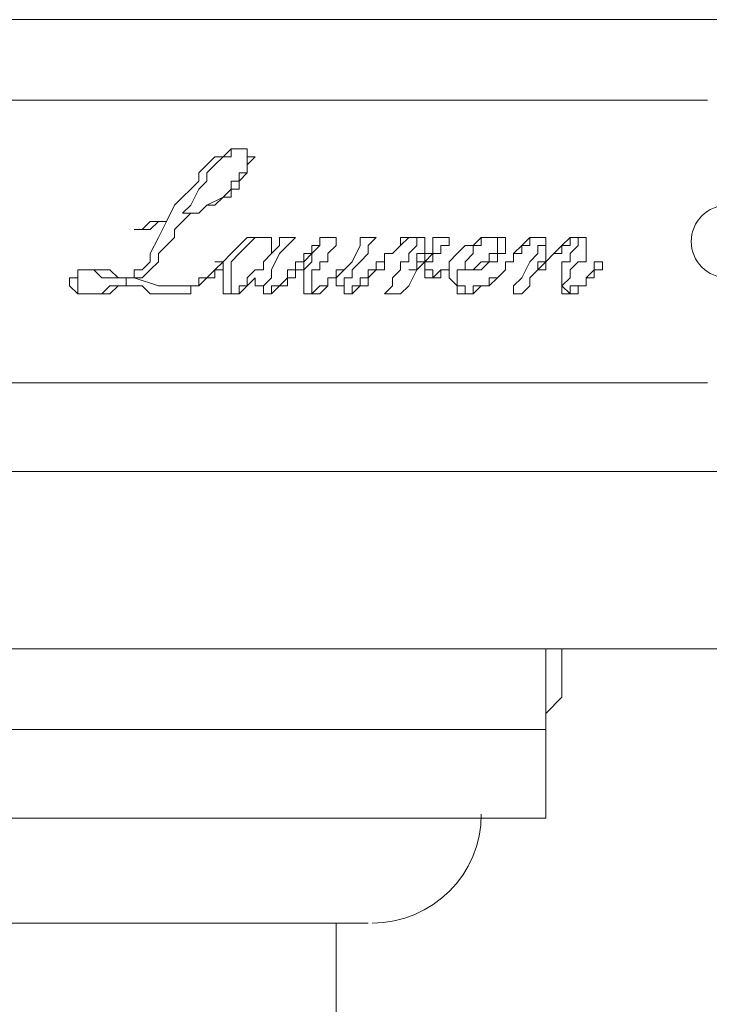
# Model space of a CAD drawing. Units: inches. Extents: x 0 to 14.2, y -30.5 to 12.2.
# Drawn here: x 7.3 to 8.1, y 11.2 to 12.2 of the extents above; entities that cross this region are included whole.
import ezdxf

# ---------------------------------------------------------------- set-up
doc = ezdxf.new("R2010")
doc.units = ezdxf.units.IN
doc.header["$MEASUREMENT"] = 0
doc.layers.add('Layer 1', color=7, linetype='Continuous')

# ---------------------------------------------------------------- blocks, each defined once
blk = doc.blocks.new('block 4')
at = {"layer": 'Layer 1', "color": 18, "lineweight": 18, "true_color": 0x010101}
for points in [[(4.9936, 11.7019), (4.9936, 12.25), (7.386, 12.25)], [(9.7872, 11.7019), (9.7872, 12.25), (7.386, 12.25)], [(6.69, 12.163), (8.0907, 12.163)], [(6.69, 12.163), (8.0907, 12.163)], [(7.5861, 12.1108), (7.5948, 12.1108), (7.5948, 12.1021), (7.5948, 12.0934), (7.5948, 12.0847), (7.5861, 12.0847), (7.5861, 12.076), (7.5774, 12.076), (7.5774, 12.0673), (7.5687, 12.0586), (7.5512, 12.0499), (7.5426, 12.0412), (7.5252, 12.0412), (7.5339, 12.0499), (7.5426, 12.0673), (7.5512, 12.076), (7.5512, 12.0847), (7.56, 12.0934), (7.5687, 12.1021), (7.5774, 12.1021), (7.5774, 12.1108), (7.5861, 12.1108)], [(7.5774, 11.9542), (7.5861, 11.9542), (7.5861, 11.9629), (7.5948, 11.9629), (7.5948, 11.9716), (7.6035, 11.9803), (7.6122, 11.9803), (7.6122, 11.989), (7.6208, 11.9977), (7.6208, 12.0064), (7.6208, 12.0151), (7.6122, 12.0151), (7.6035, 12.0151), (7.5948, 12.0064), (7.5861, 11.9977), (7.5774, 11.989), (7.5774, 11.9803), (7.5774, 11.9716), (7.5774, 11.9629), (7.5774, 11.9542)], [(7.8297, 11.9803), (7.8297, 11.989), (7.8384, 11.9977), (7.8384, 12.0064), (7.8471, 12.0064), (7.8471, 12.0151), (7.8557, 12.0151), (7.8644, 12.0151), (7.8644, 12.0064), (7.8644, 11.9977), (7.8557, 11.9977), (7.8557, 11.989), (7.8471, 11.989), (7.8384, 11.9803), (7.8297, 11.9803)], [(7.4295, 11.9542), (7.4382, 11.9542), (7.4469, 11.9629), (7.4556, 11.9629), (7.4643, 11.9629), (7.4643, 11.9716), (7.4556, 11.9716), (7.4469, 11.9716), (7.4382, 11.9716), (7.4295, 11.9803), (7.4208, 11.9803), (7.4121, 11.9803), (7.4121, 11.9716), (7.4121, 11.9629), (7.4121, 11.9542), (7.4208, 11.9542), (7.4295, 11.9542)], [(6.69, 11.8585), (8.0907, 11.8585)], [(6.69, 11.8585), (8.0907, 11.8585)], [(4.9936, 11.7628), (7.386, 11.7628)], [(9.7872, 11.7628), (7.386, 11.7628)], [(5.1241, 11.5714), (9.6566, 11.5714)], [(6.8379, 11.5714), (7.934, 11.5714)], [(7.9167, 11.5714), (7.9167, 11.5018), (7.934, 11.5192), (7.934, 11.5714)], [(7.9167, 11.3887), (7.9167, 11.5018), (7.934, 11.5192)], [(7.386, 11.4845), (6.864, 11.4845)], [(7.386, 11.4845), (7.9167, 11.4845)], [(7.9167, 11.3887), (7.9167, 11.4061)], [(6.864, 11.3887), (7.9167, 11.3887)], [(7.9167, 11.3887), (6.864, 11.3887)], [(7.0467, 11.2756), (7.7253, 11.2756)], [(7.6905, 11.2756), (7.6905, 10.8233), (7.0902, 10.8233), (7.0902, 11.2756)]]:
    blk.add_lwpolyline(points, dxfattribs=at)
for points, knots in [([(7.5512, 11.9716), (7.5512, 11.9716), (7.5426, 11.9716), (7.5426, 11.9716), (7.5426, 11.9716), (7.5426, 11.9629), (7.5426, 11.9629), (7.5426, 11.9629), (7.5339, 11.9629), (7.5339, 11.9629), (7.5339, 11.9629), (7.5252, 11.9629), (7.5252, 11.9629), (7.5252, 11.9629), (7.5165, 11.9629), (7.5165, 11.9629), (7.5165, 11.9629), (7.5078, 11.9629), (7.5078, 11.9629), (7.5078, 11.9629), (7.499, 11.9629), (7.499, 11.9629), (7.499, 11.9629), (7.473, 11.9716), (7.473, 11.9716), (7.473, 11.9716), (7.4816, 11.9716), (7.4816, 11.9716), (7.4816, 11.9716), (7.4903, 11.9803), (7.4903, 11.9803), (7.4903, 11.9803), (7.499, 11.989), (7.499, 11.989), (7.499, 11.989), (7.499, 11.9977), (7.499, 11.9977), (7.499, 11.9977), (7.5078, 12.0064), (7.5078, 12.0064), (7.5078, 12.0064), (7.5165, 12.0151), (7.5165, 12.0151), (7.5165, 12.0151), (7.5165, 12.0238), (7.5165, 12.0238), (7.5165, 12.0238), (7.5252, 12.0325), (7.5252, 12.0325), (7.5252, 12.0325), (7.5339, 12.0412), (7.5339, 12.0412), (7.5339, 12.0412), (7.5426, 12.0412), (7.5426, 12.0412), (7.5426, 12.0412), (7.5512, 12.0499), (7.5512, 12.0499), (7.5512, 12.0499), (7.56, 12.0499), (7.56, 12.0499), (7.56, 12.0499), (7.5687, 12.0586), (7.5687, 12.0586), (7.5687, 12.0586), (7.5774, 12.0586), (7.5774, 12.0586), (7.5774, 12.0586), (7.5774, 12.0673), (7.5774, 12.0673), (7.5774, 12.0673), (7.5861, 12.0673), (7.5861, 12.0673), (7.5861, 12.0673), (7.5861, 12.076), (7.5861, 12.076), (7.5861, 12.076), (7.5948, 12.0847), (7.5948, 12.0847), (7.5948, 12.0847), (7.5948, 12.0934), (7.5948, 12.0934), (7.5948, 12.0934), (7.6035, 12.1021), (7.6035, 12.1021), (7.6035, 12.1021), (7.5948, 12.1021), (7.5948, 12.1021), (7.5948, 12.1021), (7.5948, 12.1108), (7.5948, 12.1108), (7.5948, 12.1108), (7.5861, 12.1108), (7.5861, 12.1108), (7.5861, 12.1108), (7.5774, 12.1108), (7.5774, 12.1108), (7.5774, 12.1108), (7.5687, 12.1021), (7.5687, 12.1021), (7.5687, 12.1021), (7.56, 12.1021), (7.56, 12.1021), (7.56, 12.1021), (7.5512, 12.0934), (7.5512, 12.0934), (7.5512, 12.0934), (7.5426, 12.0847), (7.5426, 12.0847), (7.5426, 12.0847), (7.5426, 12.076), (7.5426, 12.076), (7.5426, 12.076), (7.5339, 12.0673), (7.5339, 12.0673), (7.5339, 12.0673), (7.5252, 12.0586), (7.5252, 12.0586), (7.5252, 12.0586), (7.5165, 12.0499), (7.5165, 12.0499), (7.5165, 12.0499), (7.5078, 12.0325), (7.5078, 12.0325), (7.5078, 12.0325), (7.499, 12.0325), (7.499, 12.0325), (7.499, 12.0325), (7.4903, 12.0325), (7.4903, 12.0325), (7.4903, 12.0325), (7.4816, 12.0238), (7.4816, 12.0238), (7.4816, 12.0238), (7.473, 12.0238), (7.473, 12.0238), (7.473, 12.0238), (7.4816, 12.0238), (7.4816, 12.0238), (7.4816, 12.0238), (7.4903, 12.0238), (7.4903, 12.0238), (7.4903, 12.0238), (7.499, 12.0325), (7.499, 12.0325), (7.499, 12.0325), (7.5078, 12.0325), (7.5078, 12.0325), (7.5078, 12.0325), (7.499, 12.0151), (7.499, 12.0151), (7.499, 12.0151), (7.4903, 11.9977), (7.4903, 11.9977), (7.4903, 11.9977), (7.4903, 11.989), (7.4903, 11.989), (7.4903, 11.989), (7.4816, 11.9803), (7.4816, 11.9803), (7.4816, 11.9803), (7.473, 11.9803), (7.473, 11.9803), (7.473, 11.9803), (7.473, 11.9716), (7.473, 11.9716), (7.473, 11.9716), (7.4643, 11.9716), (7.4643, 11.9716), (7.4643, 11.9716), (7.4556, 11.9716), (7.4556, 11.9716), (7.4556, 11.9716), (7.4469, 11.9803), (7.4469, 11.9803), (7.4469, 11.9803), (7.4382, 11.9803), (7.4382, 11.9803), (7.4382, 11.9803), (7.4295, 11.9803), (7.4295, 11.9803), (7.4295, 11.9803), (7.4208, 11.9803), (7.4208, 11.9803), (7.4208, 11.9803), (7.4121, 11.9803), (7.4121, 11.9803), (7.4121, 11.9803), (7.4121, 11.9716), (7.4121, 11.9716), (7.4121, 11.9716), (7.4034, 11.9716), (7.4034, 11.9716), (7.4034, 11.9716), (7.4034, 11.9629), (7.4034, 11.9629), (7.4034, 11.9629), (7.4121, 11.9542), (7.4121, 11.9542), (7.4121, 11.9542), (7.4208, 11.9542), (7.4208, 11.9542), (7.4208, 11.9542), (7.4295, 11.9542), (7.4295, 11.9542), (7.4295, 11.9542), (7.4382, 11.9542), (7.4382, 11.9542), (7.4382, 11.9542), (7.4469, 11.9542), (7.4469, 11.9542), (7.4469, 11.9542), (7.4556, 11.9629), (7.4556, 11.9629), (7.4556, 11.9629), (7.4643, 11.9629), (7.4643, 11.9629), (7.4643, 11.9629), (7.473, 11.9629), (7.473, 11.9629), (7.473, 11.9629), (7.4816, 11.9629), (7.4816, 11.9629), (7.4816, 11.9629), (7.4903, 11.9542), (7.4903, 11.9542), (7.4903, 11.9542), (7.499, 11.9542), (7.499, 11.9542), (7.499, 11.9542), (7.5078, 11.9542), (7.5078, 11.9542), (7.5078, 11.9542), (7.5165, 11.9542), (7.5165, 11.9542), (7.5165, 11.9542), (7.5252, 11.9542), (7.5252, 11.9542), (7.5252, 11.9542), (7.5339, 11.9542), (7.5339, 11.9542), (7.5339, 11.9542), (7.5339, 11.9629), (7.5339, 11.9629), (7.5339, 11.9629), (7.5426, 11.9629), (7.5426, 11.9629), (7.5426, 11.9629), (7.5512, 11.9716), (7.5512, 11.9716), (7.5512, 11.9716), (7.56, 11.9716), (7.56, 11.9716), (7.56, 11.9716), (7.56, 11.9803), (7.56, 11.9803), (7.56, 11.9803), (7.5687, 11.9803), (7.5687, 11.9803), (7.5687, 11.9803), (7.5687, 11.989), (7.5687, 11.989), (7.5687, 11.989), (7.56, 11.9803), (7.56, 11.9803), (7.56, 11.9803), (7.5512, 11.9716), (7.5512, 11.9716)], [0, 0, 0, 0, 1, 1, 1, 2, 2, 2, 3, 3, 3, 4, 4, 4, 5, 5, 5, 6, 6, 6, 7, 7, 7, 8, 8, 8, 9, 9, 9, 10, 10, 10, 11, 11, 11, 12, 12, 12, 13, 13, 13, 14, 14, 14, 15, 15, 15, 16, 16, 16, 17, 17, 17, 18, 18, 18, 19, 19, 19, 20, 20, 20, 21, 21, 21, 22, 22, 22, 23, 23, 23, 24, 24, 24, 25, 25, 25, 26, 26, 26, 27, 27, 27, 28, 28, 28, 29, 29, 29, 30, 30, 30, 31, 31, 31, 32, 32, 32, 33, 33, 33, 34, 34, 34, 35, 35, 35, 36, 36, 36, 37, 37, 37, 38, 38, 38, 39, 39, 39, 40, 40, 40, 41, 41, 41, 42, 42, 42, 43, 43, 43, 44, 44, 44, 45, 45, 45, 46, 46, 46, 47, 47, 47, 48, 48, 48, 49, 49, 49, 50, 50, 50, 51, 51, 51, 52, 52, 52, 53, 53, 53, 54, 54, 54, 55, 55, 55, 56, 56, 56, 57, 57, 57, 58, 58, 58, 59, 59, 59, 60, 60, 60, 61, 61, 61, 62, 62, 62, 63, 63, 63, 64, 64, 64, 65, 65, 65, 66, 66, 66, 67, 67, 67, 68, 68, 68, 69, 69, 69, 70, 70, 70, 71, 71, 71, 72, 72, 72, 73, 73, 73, 74, 74, 74, 75, 75, 75, 76, 76, 76, 77, 77, 77, 78, 78, 78, 79, 79, 79, 80, 80, 80, 81, 81, 81, 82, 82, 82, 83, 83, 83, 84, 84, 84, 85, 85, 85, 86, 86, 86, 87, 87, 87, 88, 88, 88, 89, 89, 89, 89]), ([(8.1125, 12.0499), (8.0908, 12.0499), (8.0733, 12.0324), (8.0733, 12.0107), (8.0733, 11.9891), (8.0908, 11.9716), (8.1125, 11.9716), (8.134, 11.9716), (8.1515, 11.9891), (8.1515, 12.0107), (8.1515, 12.0324), (8.134, 12.0499), (8.1125, 12.0499)], [0, 0, 0, 0, 1, 1, 1, 2, 2, 2, 3, 3, 3, 4, 4, 4, 4]), ([(8.1125, 12.0499), (8.0908, 12.0499), (8.0733, 12.0324), (8.0733, 12.0107), (8.0733, 11.9891), (8.0908, 11.9716), (8.1125, 11.9716), (8.134, 11.9716), (8.1515, 11.9891), (8.1515, 12.0107), (8.1515, 12.0324), (8.134, 12.0499), (8.1125, 12.0499)], [0, 0, 0, 0, 1, 1, 1, 2, 2, 2, 3, 3, 3, 4, 4, 4, 4]), ([(7.647, 12.0151), (7.647, 12.0151), (7.6382, 12.0151), (7.6382, 12.0151), (7.6382, 12.0151), (7.6295, 12.0151), (7.6295, 12.0151), (7.6295, 12.0151), (7.6295, 12.0064), (7.6295, 12.0064), (7.6295, 12.0064), (7.6208, 11.9977), (7.6208, 11.9977), (7.6208, 11.9977), (7.6208, 12.0064), (7.6208, 12.0064), (7.6208, 12.0064), (7.6208, 12.0151), (7.6208, 12.0151), (7.6208, 12.0151), (7.6122, 12.0151), (7.6122, 12.0151), (7.6122, 12.0151), (7.6035, 12.0151), (7.6035, 12.0151), (7.6035, 12.0151), (7.5948, 12.0151), (7.5948, 12.0151), (7.5948, 12.0151), (7.5861, 12.0064), (7.5861, 12.0064), (7.5861, 12.0064), (7.5774, 11.9977), (7.5774, 11.9977), (7.5774, 11.9977), (7.5687, 11.989), (7.5687, 11.989), (7.5687, 11.989), (7.56, 11.989), (7.56, 11.989), (7.56, 11.989), (7.5687, 11.989), (7.5687, 11.989), (7.5687, 11.989), (7.5687, 11.9803), (7.5687, 11.9803), (7.5687, 11.9803), (7.5687, 11.9716), (7.5687, 11.9716), (7.5687, 11.9716), (7.5687, 11.9629), (7.5687, 11.9629), (7.5687, 11.9629), (7.5687, 11.9542), (7.5687, 11.9542), (7.5687, 11.9542), (7.5774, 11.9542), (7.5774, 11.9542), (7.5774, 11.9542), (7.5861, 11.9542), (7.5861, 11.9542), (7.5861, 11.9542), (7.5948, 11.9629), (7.5948, 11.9629), (7.5948, 11.9629), (7.6035, 11.9716), (7.6035, 11.9716), (7.6035, 11.9716), (7.6035, 11.9629), (7.6035, 11.9629), (7.6035, 11.9629), (7.6122, 11.9629), (7.6122, 11.9629), (7.6122, 11.9629), (7.6122, 11.9542), (7.6122, 11.9542), (7.6122, 11.9542), (7.6208, 11.9542), (7.6208, 11.9542), (7.6208, 11.9542), (7.6295, 11.9629), (7.6295, 11.9629), (7.6295, 11.9629), (7.6382, 11.9629), (7.6382, 11.9629), (7.6382, 11.9629), (7.6382, 11.9716), (7.6382, 11.9716), (7.6382, 11.9716), (7.647, 11.9716), (7.647, 11.9716), (7.647, 11.9716), (7.647, 11.9803), (7.647, 11.9803), (7.647, 11.9803), (7.6557, 11.9803), (7.6557, 11.9803), (7.6557, 11.9803), (7.6557, 11.989), (7.6557, 11.989), (7.6557, 11.989), (7.647, 11.989), (7.647, 11.989), (7.647, 11.989), (7.647, 11.9803), (7.647, 11.9803), (7.647, 11.9803), (7.6382, 11.9803), (7.6382, 11.9803), (7.6382, 11.9803), (7.6382, 11.9716), (7.6382, 11.9716), (7.6382, 11.9716), (7.6295, 11.9629), (7.6295, 11.9629), (7.6295, 11.9629), (7.6208, 11.9629), (7.6208, 11.9629), (7.6208, 11.9629), (7.6208, 11.9542), (7.6208, 11.9542), (7.6208, 11.9542), (7.6122, 11.9542), (7.6122, 11.9542), (7.6122, 11.9542), (7.6122, 11.9629), (7.6122, 11.9629), (7.6122, 11.9629), (7.6208, 11.9716), (7.6208, 11.9716), (7.6208, 11.9716), (7.6208, 11.9803), (7.6208, 11.9803), (7.6208, 11.9803), (7.6295, 11.9977), (7.6295, 11.9977), (7.6295, 11.9977), (7.6382, 12.0064), (7.6382, 12.0064), (7.6382, 12.0064), (7.647, 12.0151), (7.647, 12.0151)], [0, 0, 0, 0, 1, 1, 1, 2, 2, 2, 3, 3, 3, 4, 4, 4, 5, 5, 5, 6, 6, 6, 7, 7, 7, 8, 8, 8, 9, 9, 9, 10, 10, 10, 11, 11, 11, 12, 12, 12, 13, 13, 13, 14, 14, 14, 15, 15, 15, 16, 16, 16, 17, 17, 17, 18, 18, 18, 19, 19, 19, 20, 20, 20, 21, 21, 21, 22, 22, 22, 23, 23, 23, 24, 24, 24, 25, 25, 25, 26, 26, 26, 27, 27, 27, 28, 28, 28, 29, 29, 29, 30, 30, 30, 31, 31, 31, 32, 32, 32, 33, 33, 33, 34, 34, 34, 35, 35, 35, 36, 36, 36, 37, 37, 37, 38, 38, 38, 39, 39, 39, 40, 40, 40, 41, 41, 41, 42, 42, 42, 43, 43, 43, 44, 44, 44, 45, 45, 45, 46, 46, 46, 47, 47, 47, 47]), ([(7.6905, 12.0151), (7.6905, 12.0151), (7.6818, 12.0151), (7.6818, 12.0151), (7.6818, 12.0151), (7.6731, 12.0151), (7.6731, 12.0151), (7.6731, 12.0151), (7.6731, 12.0064), (7.6731, 12.0064), (7.6731, 12.0064), (7.6644, 12.0064), (7.6644, 12.0064), (7.6644, 12.0064), (7.6644, 11.9977), (7.6644, 11.9977), (7.6644, 11.9977), (7.6557, 11.9977), (7.6557, 11.9977), (7.6557, 11.9977), (7.6557, 11.989), (7.6557, 11.989), (7.6557, 11.989), (7.6644, 11.9977), (7.6644, 11.9977), (7.6644, 11.9977), (7.6731, 12.0064), (7.6731, 12.0064), (7.6731, 12.0064), (7.6644, 11.9977), (7.6644, 11.9977), (7.6644, 11.9977), (7.6644, 11.989), (7.6644, 11.989), (7.6644, 11.989), (7.6557, 11.9803), (7.6557, 11.9803), (7.6557, 11.9803), (7.6557, 11.9716), (7.6557, 11.9716), (7.6557, 11.9716), (7.6557, 11.9629), (7.6557, 11.9629), (7.6557, 11.9629), (7.6557, 11.9542), (7.6557, 11.9542), (7.6557, 11.9542), (7.6644, 11.9542), (7.6644, 11.9542), (7.6644, 11.9542), (7.6731, 11.9542), (7.6731, 11.9542), (7.6731, 11.9542), (7.6818, 11.9629), (7.6818, 11.9629), (7.6818, 11.9629), (7.6818, 11.9716), (7.6818, 11.9716), (7.6818, 11.9716), (7.6905, 11.9716), (7.6905, 11.9716), (7.6905, 11.9716), (7.6905, 11.9803), (7.6905, 11.9803), (7.6905, 11.9803), (7.6992, 11.9803), (7.6992, 11.9803), (7.6992, 11.9803), (7.6905, 11.9716), (7.6905, 11.9716), (7.6905, 11.9716), (7.6905, 11.9629), (7.6905, 11.9629), (7.6905, 11.9629), (7.6992, 11.9629), (7.6992, 11.9629), (7.6992, 11.9629), (7.6992, 11.9542), (7.6992, 11.9542), (7.6992, 11.9542), (7.7079, 11.9542), (7.7079, 11.9542), (7.7079, 11.9542), (7.7166, 11.9629), (7.7166, 11.9629), (7.7166, 11.9629), (7.7253, 11.9629), (7.7253, 11.9629), (7.7253, 11.9629), (7.7253, 11.9716), (7.7253, 11.9716), (7.7253, 11.9716), (7.7339, 11.9803), (7.7339, 11.9803), (7.7339, 11.9803), (7.7427, 11.9803), (7.7427, 11.9803), (7.7427, 11.9803), (7.7427, 11.989), (7.7427, 11.989), (7.7427, 11.989), (7.7339, 11.989), (7.7339, 11.989), (7.7339, 11.989), (7.7339, 11.9803), (7.7339, 11.9803), (7.7339, 11.9803), (7.7253, 11.9803), (7.7253, 11.9803), (7.7253, 11.9803), (7.7253, 11.9716), (7.7253, 11.9716), (7.7253, 11.9716), (7.7166, 11.9716), (7.7166, 11.9716), (7.7166, 11.9716), (7.7166, 11.9629), (7.7166, 11.9629), (7.7166, 11.9629), (7.7079, 11.9629), (7.7079, 11.9629), (7.7079, 11.9629), (7.7079, 11.9542), (7.7079, 11.9542), (7.7079, 11.9542), (7.6992, 11.9542), (7.6992, 11.9542), (7.6992, 11.9542), (7.6992, 11.9629), (7.6992, 11.9629), (7.6992, 11.9629), (7.6992, 11.9716), (7.6992, 11.9716), (7.6992, 11.9716), (7.7079, 11.9716), (7.7079, 11.9716), (7.7079, 11.9716), (7.7079, 11.9803), (7.7079, 11.9803), (7.7079, 11.9803), (7.7166, 11.989), (7.7166, 11.989), (7.7166, 11.989), (7.7253, 11.9977), (7.7253, 11.9977), (7.7253, 11.9977), (7.7253, 12.0064), (7.7253, 12.0064), (7.7253, 12.0064), (7.7339, 12.0151), (7.7339, 12.0151), (7.7339, 12.0151), (7.7253, 12.0151), (7.7253, 12.0151), (7.7253, 12.0151), (7.7166, 12.0151), (7.7166, 12.0151), (7.7166, 12.0151), (7.7166, 12.0064), (7.7166, 12.0064), (7.7166, 12.0064), (7.7079, 11.989), (7.7079, 11.989), (7.7079, 11.989), (7.6992, 11.9803), (7.6992, 11.9803), (7.6992, 11.9803), (7.6905, 11.9716), (7.6905, 11.9716), (7.6905, 11.9716), (7.6818, 11.9716), (7.6818, 11.9716), (7.6818, 11.9716), (7.6818, 11.9629), (7.6818, 11.9629), (7.6818, 11.9629), (7.6731, 11.9629), (7.6731, 11.9629), (7.6731, 11.9629), (7.6644, 11.9542), (7.6644, 11.9542), (7.6644, 11.9542), (7.6644, 11.9629), (7.6644, 11.9629), (7.6644, 11.9629), (7.6644, 11.9716), (7.6644, 11.9716), (7.6644, 11.9716), (7.6644, 11.9803), (7.6644, 11.9803), (7.6644, 11.9803), (7.6731, 11.9803), (7.6731, 11.9803), (7.6731, 11.9803), (7.6731, 11.989), (7.6731, 11.989), (7.6731, 11.989), (7.6818, 11.989), (7.6818, 11.989), (7.6818, 11.989), (7.6818, 11.9977), (7.6818, 11.9977), (7.6818, 11.9977), (7.6905, 12.0064), (7.6905, 12.0064), (7.6905, 12.0064), (7.6905, 12.0151), (7.6905, 12.0151)], [0, 0, 0, 0, 1, 1, 1, 2, 2, 2, 3, 3, 3, 4, 4, 4, 5, 5, 5, 6, 6, 6, 7, 7, 7, 8, 8, 8, 9, 9, 9, 10, 10, 10, 11, 11, 11, 12, 12, 12, 13, 13, 13, 14, 14, 14, 15, 15, 15, 16, 16, 16, 17, 17, 17, 18, 18, 18, 19, 19, 19, 20, 20, 20, 21, 21, 21, 22, 22, 22, 23, 23, 23, 24, 24, 24, 25, 25, 25, 26, 26, 26, 27, 27, 27, 28, 28, 28, 29, 29, 29, 30, 30, 30, 31, 31, 31, 32, 32, 32, 33, 33, 33, 34, 34, 34, 35, 35, 35, 36, 36, 36, 37, 37, 37, 38, 38, 38, 39, 39, 39, 40, 40, 40, 41, 41, 41, 42, 42, 42, 43, 43, 43, 44, 44, 44, 45, 45, 45, 46, 46, 46, 47, 47, 47, 48, 48, 48, 49, 49, 49, 50, 50, 50, 51, 51, 51, 52, 52, 52, 53, 53, 53, 54, 54, 54, 55, 55, 55, 56, 56, 56, 57, 57, 57, 58, 58, 58, 59, 59, 59, 60, 60, 60, 61, 61, 61, 62, 62, 62, 63, 63, 63, 64, 64, 64, 65, 65, 65, 66, 66, 66, 67, 67, 67, 68, 68, 68, 69, 69, 69, 69]), ([(7.7427, 11.9542), (7.7427, 11.9542), (7.7514, 11.9629), (7.7514, 11.9629), (7.7514, 11.9629), (7.7514, 11.9716), (7.7514, 11.9716), (7.7514, 11.9716), (7.7601, 11.9803), (7.7601, 11.9803), (7.7601, 11.9803), (7.7601, 11.989), (7.7601, 11.989), (7.7601, 11.989), (7.7688, 11.989), (7.7688, 11.989), (7.7688, 11.989), (7.7688, 11.9977), (7.7688, 11.9977), (7.7688, 11.9977), (7.7775, 12.0064), (7.7775, 12.0064), (7.7775, 12.0064), (7.7775, 12.0151), (7.7775, 12.0151), (7.7775, 12.0151), (7.7688, 12.0151), (7.7688, 12.0151), (7.7688, 12.0151), (7.7601, 12.0064), (7.7601, 12.0064), (7.7601, 12.0064), (7.7514, 11.9977), (7.7514, 11.9977), (7.7514, 11.9977), (7.7427, 11.9977), (7.7427, 11.9977), (7.7427, 11.9977), (7.7427, 11.989), (7.7427, 11.989), (7.7427, 11.989), (7.7339, 11.989), (7.7339, 11.989), (7.7339, 11.989), (7.7427, 11.989), (7.7427, 11.989), (7.7427, 11.989), (7.7427, 11.9977), (7.7427, 11.9977), (7.7427, 11.9977), (7.7514, 11.9977), (7.7514, 11.9977), (7.7514, 11.9977), (7.7601, 12.0064), (7.7601, 12.0064), (7.7601, 12.0064), (7.7601, 12.0151), (7.7601, 12.0151), (7.7601, 12.0151), (7.7688, 12.0151), (7.7688, 12.0151), (7.7688, 12.0151), (7.7775, 12.0151), (7.7775, 12.0151), (7.7775, 12.0151), (7.7862, 12.0151), (7.7862, 12.0151), (7.7862, 12.0151), (7.7862, 12.0064), (7.7862, 12.0064), (7.7862, 12.0064), (7.7862, 11.9977), (7.7862, 11.9977), (7.7862, 11.9977), (7.7775, 11.9977), (7.7775, 11.9977), (7.7775, 11.9977), (7.7775, 11.989), (7.7775, 11.989), (7.7775, 11.989), (7.7775, 11.9803), (7.7775, 11.9803), (7.7775, 11.9803), (7.7688, 11.9803), (7.7688, 11.9803), (7.7688, 11.9803), (7.7775, 11.9803), (7.7775, 11.9803), (7.7775, 11.9803), (7.7775, 11.989), (7.7775, 11.989), (7.7775, 11.989), (7.7862, 11.989), (7.7862, 11.989), (7.7862, 11.989), (7.7862, 11.9977), (7.7862, 11.9977), (7.7862, 11.9977), (7.7949, 11.9977), (7.7949, 11.9977), (7.7949, 11.9977), (7.7949, 12.0064), (7.7949, 12.0064), (7.7949, 12.0064), (7.7949, 12.0151), (7.7949, 12.0151), (7.7949, 12.0151), (7.8036, 12.0151), (7.8036, 12.0151), (7.8036, 12.0151), (7.8123, 12.0151), (7.8123, 12.0151), (7.8123, 12.0151), (7.8123, 12.0064), (7.8123, 12.0064), (7.8123, 12.0064), (7.8036, 12.0064), (7.8036, 12.0064), (7.8036, 12.0064), (7.8036, 11.9977), (7.8036, 11.9977), (7.8036, 11.9977), (7.7949, 11.9977), (7.7949, 11.9977), (7.7949, 11.9977), (7.7949, 11.989), (7.7949, 11.989), (7.7949, 11.989), (7.7862, 11.989), (7.7862, 11.989), (7.7862, 11.989), (7.7862, 11.9803), (7.7862, 11.9803), (7.7862, 11.9803), (7.7949, 11.9803), (7.7949, 11.9803), (7.7949, 11.9803), (7.7949, 11.9716), (7.7949, 11.9716), (7.7949, 11.9716), (7.8036, 11.9803), (7.8036, 11.9803), (7.8036, 11.9803), (7.8123, 11.9803), (7.8123, 11.9803), (7.8123, 11.9803), (7.8123, 11.989), (7.8123, 11.989), (7.8123, 11.989), (7.8123, 11.9803), (7.8123, 11.9803), (7.8123, 11.9803), (7.8036, 11.9803), (7.8036, 11.9803), (7.8036, 11.9803), (7.8036, 11.9716), (7.8036, 11.9716), (7.8036, 11.9716), (7.7949, 11.9716), (7.7949, 11.9716), (7.7949, 11.9716), (7.7862, 11.9716), (7.7862, 11.9716), (7.7862, 11.9716), (7.7862, 11.9803), (7.7862, 11.9803), (7.7862, 11.9803), (7.7862, 11.989), (7.7862, 11.989), (7.7862, 11.989), (7.7949, 11.9977), (7.7949, 11.9977), (7.7949, 11.9977), (7.7862, 11.989), (7.7862, 11.989), (7.7862, 11.989), (7.7775, 11.9803), (7.7775, 11.9803), (7.7775, 11.9803), (7.7688, 11.9629), (7.7688, 11.9629), (7.7688, 11.9629), (7.7601, 11.9542), (7.7601, 11.9542), (7.7601, 11.9542), (7.7514, 11.9542), (7.7514, 11.9542), (7.7514, 11.9542), (7.7427, 11.9542), (7.7427, 11.9542)], [0, 0, 0, 0, 1, 1, 1, 2, 2, 2, 3, 3, 3, 4, 4, 4, 5, 5, 5, 6, 6, 6, 7, 7, 7, 8, 8, 8, 9, 9, 9, 10, 10, 10, 11, 11, 11, 12, 12, 12, 13, 13, 13, 14, 14, 14, 15, 15, 15, 16, 16, 16, 17, 17, 17, 18, 18, 18, 19, 19, 19, 20, 20, 20, 21, 21, 21, 22, 22, 22, 23, 23, 23, 24, 24, 24, 25, 25, 25, 26, 26, 26, 27, 27, 27, 28, 28, 28, 29, 29, 29, 30, 30, 30, 31, 31, 31, 32, 32, 32, 33, 33, 33, 34, 34, 34, 35, 35, 35, 36, 36, 36, 37, 37, 37, 38, 38, 38, 39, 39, 39, 40, 40, 40, 41, 41, 41, 42, 42, 42, 43, 43, 43, 44, 44, 44, 45, 45, 45, 46, 46, 46, 47, 47, 47, 48, 48, 48, 49, 49, 49, 50, 50, 50, 51, 51, 51, 52, 52, 52, 53, 53, 53, 54, 54, 54, 55, 55, 55, 56, 56, 56, 57, 57, 57, 58, 58, 58, 59, 59, 59, 60, 60, 60, 61, 61, 61, 62, 62, 62, 63, 63, 63, 63]), ([(7.821, 11.9803), (7.821, 11.9803), (7.821, 11.9716), (7.821, 11.9716), (7.821, 11.9716), (7.821, 11.9629), (7.821, 11.9629), (7.821, 11.9629), (7.8297, 11.9629), (7.8297, 11.9629), (7.8297, 11.9629), (7.8297, 11.9542), (7.8297, 11.9542), (7.8297, 11.9542), (7.8384, 11.9542), (7.8384, 11.9542), (7.8384, 11.9542), (7.8384, 11.9629), (7.8384, 11.9629), (7.8384, 11.9629), (7.8471, 11.9629), (7.8471, 11.9629), (7.8471, 11.9629), (7.8557, 11.9629), (7.8557, 11.9629), (7.8557, 11.9629), (7.8557, 11.9716), (7.8557, 11.9716), (7.8557, 11.9716), (7.8644, 11.9716), (7.8644, 11.9716), (7.8644, 11.9716), (7.8731, 11.9803), (7.8731, 11.9803), (7.8731, 11.9803), (7.8731, 11.989), (7.8731, 11.989), (7.8731, 11.989), (7.8819, 11.989), (7.8819, 11.989), (7.8819, 11.989), (7.8731, 11.989), (7.8731, 11.989), (7.8731, 11.989), (7.8731, 11.9803), (7.8731, 11.9803), (7.8731, 11.9803), (7.8644, 11.9716), (7.8644, 11.9716), (7.8644, 11.9716), (7.8557, 11.9629), (7.8557, 11.9629), (7.8557, 11.9629), (7.8471, 11.9629), (7.8471, 11.9629), (7.8471, 11.9629), (7.8384, 11.9542), (7.8384, 11.9542), (7.8384, 11.9542), (7.8297, 11.9542), (7.8297, 11.9542), (7.8297, 11.9542), (7.821, 11.9542), (7.821, 11.9542), (7.821, 11.9542), (7.821, 11.9629), (7.821, 11.9629), (7.821, 11.9629), (7.8123, 11.9716), (7.8123, 11.9716), (7.8123, 11.9716), (7.8123, 11.9803), (7.8123, 11.9803), (7.8123, 11.9803), (7.8123, 11.989), (7.8123, 11.989), (7.8123, 11.989), (7.821, 11.9977), (7.821, 11.9977), (7.821, 11.9977), (7.8297, 12.0064), (7.8297, 12.0064), (7.8297, 12.0064), (7.8384, 12.0064), (7.8384, 12.0064), (7.8384, 12.0064), (7.8471, 12.0151), (7.8471, 12.0151), (7.8471, 12.0151), (7.8557, 12.0151), (7.8557, 12.0151), (7.8557, 12.0151), (7.8644, 12.0151), (7.8644, 12.0151), (7.8644, 12.0151), (7.8731, 12.0151), (7.8731, 12.0151), (7.8731, 12.0151), (7.8731, 12.0064), (7.8731, 12.0064), (7.8731, 12.0064), (7.8731, 11.9977), (7.8731, 11.9977), (7.8731, 11.9977), (7.8644, 11.9977), (7.8644, 11.9977), (7.8644, 11.9977), (7.8644, 11.989), (7.8644, 11.989), (7.8644, 11.989), (7.8557, 11.989), (7.8557, 11.989), (7.8557, 11.989), (7.8471, 11.9803), (7.8471, 11.9803), (7.8471, 11.9803), (7.8384, 11.9803), (7.8384, 11.9803), (7.8384, 11.9803), (7.8297, 11.9803), (7.8297, 11.9803), (7.8297, 11.9803), (7.821, 11.9803), (7.821, 11.9803)], [0, 0, 0, 0, 1, 1, 1, 2, 2, 2, 3, 3, 3, 4, 4, 4, 5, 5, 5, 6, 6, 6, 7, 7, 7, 8, 8, 8, 9, 9, 9, 10, 10, 10, 11, 11, 11, 12, 12, 12, 13, 13, 13, 14, 14, 14, 15, 15, 15, 16, 16, 16, 17, 17, 17, 18, 18, 18, 19, 19, 19, 20, 20, 20, 21, 21, 21, 22, 22, 22, 23, 23, 23, 24, 24, 24, 25, 25, 25, 26, 26, 26, 27, 27, 27, 28, 28, 28, 29, 29, 29, 30, 30, 30, 31, 31, 31, 32, 32, 32, 33, 33, 33, 34, 34, 34, 35, 35, 35, 36, 36, 36, 37, 37, 37, 38, 38, 38, 39, 39, 39, 40, 40, 40, 41, 41, 41, 41]), ([(7.8819, 11.9542), (7.8819, 11.9542), (7.8906, 11.9542), (7.8906, 11.9542), (7.8906, 11.9542), (7.8993, 11.9629), (7.8993, 11.9629), (7.8993, 11.9629), (7.8993, 11.9716), (7.8993, 11.9716), (7.8993, 11.9716), (7.908, 11.9803), (7.908, 11.9803), (7.908, 11.9803), (7.9167, 11.989), (7.9167, 11.989), (7.9167, 11.989), (7.9253, 11.9977), (7.9253, 11.9977), (7.9253, 11.9977), (7.934, 11.9977), (7.934, 11.9977), (7.934, 11.9977), (7.934, 12.0064), (7.934, 12.0064), (7.934, 12.0064), (7.9427, 12.0064), (7.9427, 12.0064), (7.9427, 12.0064), (7.9427, 12.0151), (7.9427, 12.0151), (7.9427, 12.0151), (7.9515, 12.0151), (7.9515, 12.0151), (7.9515, 12.0151), (7.9515, 12.0064), (7.9515, 12.0064), (7.9515, 12.0064), (7.9427, 11.9977), (7.9427, 11.9977), (7.9427, 11.9977), (7.9427, 11.989), (7.9427, 11.989), (7.9427, 11.989), (7.934, 11.989), (7.934, 11.989), (7.934, 11.989), (7.934, 11.9803), (7.934, 11.9803), (7.934, 11.9803), (7.934, 11.9716), (7.934, 11.9716), (7.934, 11.9716), (7.934, 11.9629), (7.934, 11.9629), (7.934, 11.9629), (7.934, 11.9542), (7.934, 11.9542), (7.934, 11.9542), (7.9427, 11.9542), (7.9427, 11.9542), (7.9427, 11.9542), (7.9515, 11.9542), (7.9515, 11.9542), (7.9515, 11.9542), (7.9515, 11.9629), (7.9515, 11.9629), (7.9515, 11.9629), (7.9602, 11.9629), (7.9602, 11.9629), (7.9602, 11.9629), (7.9602, 11.9716), (7.9602, 11.9716), (7.9602, 11.9716), (7.9689, 11.9716), (7.9689, 11.9716), (7.9689, 11.9716), (7.9689, 11.9803), (7.9689, 11.9803), (7.9689, 11.9803), (7.9776, 11.9803), (7.9776, 11.9803), (7.9776, 11.9803), (7.9776, 11.989), (7.9776, 11.989), (7.9776, 11.989), (7.9689, 11.989), (7.9689, 11.989), (7.9689, 11.989), (7.9689, 11.9803), (7.9689, 11.9803), (7.9689, 11.9803), (7.9602, 11.9716), (7.9602, 11.9716), (7.9602, 11.9716), (7.9602, 11.9629), (7.9602, 11.9629), (7.9602, 11.9629), (7.9515, 11.9629), (7.9515, 11.9629), (7.9515, 11.9629), (7.9427, 11.9629), (7.9427, 11.9629), (7.9427, 11.9629), (7.9427, 11.9542), (7.9427, 11.9542), (7.9427, 11.9542), (7.934, 11.9629), (7.934, 11.9629), (7.934, 11.9629), (7.9427, 11.9716), (7.9427, 11.9716), (7.9427, 11.9716), (7.9427, 11.9803), (7.9427, 11.9803), (7.9427, 11.9803), (7.9515, 11.989), (7.9515, 11.989), (7.9515, 11.989), (7.9602, 11.989), (7.9602, 11.989), (7.9602, 11.989), (7.9602, 11.9977), (7.9602, 11.9977), (7.9602, 11.9977), (7.9602, 12.0064), (7.9602, 12.0064), (7.9602, 12.0064), (7.9602, 12.0151), (7.9602, 12.0151), (7.9602, 12.0151), (7.9515, 12.0151), (7.9515, 12.0151), (7.9515, 12.0151), (7.9427, 12.0151), (7.9427, 12.0151), (7.9427, 12.0151), (7.934, 12.0064), (7.934, 12.0064), (7.934, 12.0064), (7.9253, 11.9977), (7.9253, 11.9977), (7.9253, 11.9977), (7.9167, 11.989), (7.9167, 11.989), (7.9167, 11.989), (7.9167, 11.9803), (7.9167, 11.9803), (7.9167, 11.9803), (7.908, 11.9803), (7.908, 11.9803), (7.908, 11.9803), (7.908, 11.989), (7.908, 11.989), (7.908, 11.989), (7.9167, 11.989), (7.9167, 11.989), (7.9167, 11.989), (7.9167, 11.9977), (7.9167, 11.9977), (7.9167, 11.9977), (7.9167, 12.0064), (7.9167, 12.0064), (7.9167, 12.0064), (7.9167, 12.0151), (7.9167, 12.0151), (7.9167, 12.0151), (7.908, 12.0151), (7.908, 12.0151), (7.908, 12.0151), (7.8993, 12.0151), (7.8993, 12.0151), (7.8993, 12.0151), (7.8906, 12.0064), (7.8906, 12.0064), (7.8906, 12.0064), (7.8819, 11.9977), (7.8819, 11.9977), (7.8819, 11.9977), (7.8819, 11.989), (7.8819, 11.989), (7.8819, 11.989), (7.8731, 11.989), (7.8731, 11.989), (7.8731, 11.989), (7.8819, 11.989), (7.8819, 11.989), (7.8819, 11.989), (7.8819, 11.9977), (7.8819, 11.9977), (7.8819, 11.9977), (7.8906, 11.9977), (7.8906, 11.9977), (7.8906, 11.9977), (7.8906, 12.0064), (7.8906, 12.0064), (7.8906, 12.0064), (7.8993, 12.0064), (7.8993, 12.0064), (7.8993, 12.0064), (7.8993, 12.0151), (7.8993, 12.0151), (7.8993, 12.0151), (7.908, 12.0151), (7.908, 12.0151), (7.908, 12.0151), (7.9167, 12.0151), (7.9167, 12.0151), (7.9167, 12.0151), (7.9167, 12.0064), (7.9167, 12.0064), (7.9167, 12.0064), (7.908, 12.0064), (7.908, 12.0064), (7.908, 12.0064), (7.908, 11.9977), (7.908, 11.9977), (7.908, 11.9977), (7.8993, 11.989), (7.8993, 11.989), (7.8993, 11.989), (7.8906, 11.9716), (7.8906, 11.9716), (7.8906, 11.9716), (7.8819, 11.9629), (7.8819, 11.9629), (7.8819, 11.9629), (7.8819, 11.9542), (7.8819, 11.9542)], [0, 0, 0, 0, 1, 1, 1, 2, 2, 2, 3, 3, 3, 4, 4, 4, 5, 5, 5, 6, 6, 6, 7, 7, 7, 8, 8, 8, 9, 9, 9, 10, 10, 10, 11, 11, 11, 12, 12, 12, 13, 13, 13, 14, 14, 14, 15, 15, 15, 16, 16, 16, 17, 17, 17, 18, 18, 18, 19, 19, 19, 20, 20, 20, 21, 21, 21, 22, 22, 22, 23, 23, 23, 24, 24, 24, 25, 25, 25, 26, 26, 26, 27, 27, 27, 28, 28, 28, 29, 29, 29, 30, 30, 30, 31, 31, 31, 32, 32, 32, 33, 33, 33, 34, 34, 34, 35, 35, 35, 36, 36, 36, 37, 37, 37, 38, 38, 38, 39, 39, 39, 40, 40, 40, 41, 41, 41, 42, 42, 42, 43, 43, 43, 44, 44, 44, 45, 45, 45, 46, 46, 46, 47, 47, 47, 48, 48, 48, 49, 49, 49, 50, 50, 50, 51, 51, 51, 52, 52, 52, 53, 53, 53, 54, 54, 54, 55, 55, 55, 56, 56, 56, 57, 57, 57, 58, 58, 58, 59, 59, 59, 60, 60, 60, 61, 61, 61, 62, 62, 62, 63, 63, 63, 64, 64, 64, 65, 65, 65, 66, 66, 66, 67, 67, 67, 68, 68, 68, 69, 69, 69, 70, 70, 70, 71, 71, 71, 72, 72, 72, 73, 73, 73, 74, 74, 74, 75, 75, 75, 76, 76, 76, 76])]:
    blk.add_open_spline(points, degree=3, knots=knots, dxfattribs=at)
blk.add_open_spline([(7.7296, 11.2756), (7.7945, 11.2756), (7.8471, 11.3283), (7.8471, 11.3931)], degree=3, dxfattribs=at)
blk = doc.blocks.new('block 2')
at = {"layer": 'Layer 1'}
blk.add_blockref('block 4', (0, 0), dxfattribs=at)

msp = doc.modelspace()

# ---------------------------------------------------------------- block references
at = {"layer": 'Layer 1'}
msp.add_blockref('block 2', (0, 0), dxfattribs=at)

doc.saveas('drawing.dxf')
